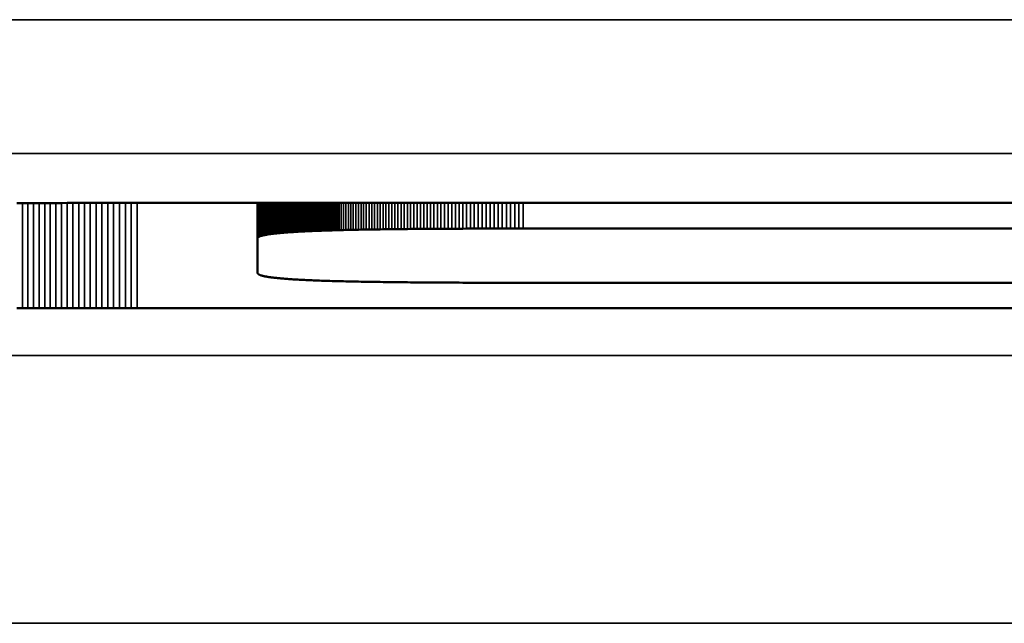
# Model space of a CAD drawing. Units: millimetres. Extents: x 0 to 17233, y -308 to 4450.
# Drawn here: x 3483 to 3490, y 1027 to 1032 of the extents above; entities that cross this region are included whole.
import ezdxf

# ---------------------------------------------------------------- set-up
doc = ezdxf.new("R2010")
doc.units = ezdxf.units.MM
doc.header["$LTSCALE"] = 5
doc.layers.add('Sichtbar (ISO)', color=7, linetype='Continuous', lineweight=50)
doc.layers.add('Sichtbar schmal (ISO)', color=7, linetype='Continuous', lineweight=35)

msp = doc.modelspace()

# ---------------------------------------------------------------- linework, layer by layer
at = {"layer": 'Sichtbar (ISO)'}
for p, q in [((3482.969, 1030.4142), (3483.01, 1030.4143)), ((3483.01, 1030.4143), (3483.0512, 1030.4144)), ((3483.0512, 1030.4144), (3483.0926, 1030.4145)), ((3483.0926, 1030.4145), (3483.1341, 1030.4146)), ((3483.1341, 1030.4146), (3483.1758, 1030.4146)), ((3483.1758, 1030.4146), (3483.2177, 1030.4147)), ((3483.2177, 1030.4147), (3483.2597, 1030.4148)), ((3483.2597, 1030.4148), (3483.3019, 1030.4148)), ((3483.3019, 1030.4148), (3483.3443, 1030.4149)), ((3483.3443, 1030.4149), (3483.3868, 1030.415)), ((3483.3868, 1030.415), (3483.4295, 1030.415)), ((3483.4295, 1030.415), (3483.4724, 1030.415)), ((3483.4724, 1030.415), (3483.5155, 1030.4151)), ((3483.5155, 1030.4151), (3483.5587, 1030.4151)), ((3483.5587, 1030.4151), (3483.6021, 1030.4151)), ((3483.6021, 1030.4151), (3483.6456, 1030.4152)), ((3483.6456, 1030.4152), (3483.6893, 1030.4152)), ((3483.6893, 1030.4152), (3483.7332, 1030.4152)), ((3483.7332, 1030.4152), (3483.7773, 1030.4152)), ((3483.7773, 1030.4152), (3483.8215, 1030.4152)), ((3483.8215, 1030.4152), (3483.8659, 1030.4152)), ((3483.8659, 1030.4152), (3501.971, 1030.4152)), ((3484.7632, 1030.1504), (3484.7632, 1030.4152)), ((3485.1396, 1030.2044), (3485.1396, 1030.4152)), ((3485.1532, 1030.205), (3485.1532, 1030.4152)), ((3485.167, 1030.2056), (3485.167, 1030.4152)), ((3485.181, 1030.2061), (3485.181, 1030.4152)), ((3485.1953, 1030.2067), (3485.1953, 1030.4152)), ((3485.2099, 1030.2073), (3485.2099, 1030.4152)), ((3485.2247, 1030.2078), (3485.2247, 1030.4152)), ((3485.2398, 1030.2084), (3485.2398, 1030.4152)), ((3485.2551, 1030.2089), (3485.2551, 1030.4152)), ((3485.2706, 1030.2094), (3485.2706, 1030.4152)), ((3485.2865, 1030.2099), (3485.2865, 1030.4152)), ((3485.3025, 1030.2104), (3485.3025, 1030.4152)), ((3485.3188, 1030.2109), (3485.3188, 1030.4152)), ((3485.3354, 1030.2114), (3485.3354, 1030.4152)), ((3485.3522, 1030.2118), (3485.3522, 1030.4152)), ((3485.3693, 1030.2123), (3485.3693, 1030.4152)), ((3484.8952, 1030.1875), (3484.8875, 1030.1866)), ((3484.9032, 1030.1883), (3484.8952, 1030.1875)), ((3484.9114, 1030.1892), (3484.9032, 1030.1883)), ((3484.9198, 1030.19), (3484.9114, 1030.1892)), ((3484.9285, 1030.1908), (3484.9198, 1030.19)), ((3484.9375, 1030.1917), (3484.9285, 1030.1908)), ((3484.9466, 1030.1925), (3484.9375, 1030.1917)), ((3484.956, 1030.1933), (3484.9466, 1030.1925)), ((3484.9657, 1030.194), (3484.956, 1030.1933)), ((3484.9756, 1030.1948), (3484.9657, 1030.194)), ((3484.9857, 1030.1956), (3484.9756, 1030.1948)), ((3484.9961, 1030.1963), (3484.9857, 1030.1956)), ((3485.0067, 1030.197), (3484.9961, 1030.1963)), ((3485.0175, 1030.1978), (3485.0067, 1030.197)), ((3485.0286, 1030.1985), (3485.0175, 1030.1978)), ((3485.04, 1030.1992), (3485.0286, 1030.1985)), ((3485.0516, 1030.1999), (3485.04, 1030.1992)), ((3485.0634, 1030.2005), (3485.0516, 1030.1999)), ((3485.0755, 1030.2012), (3485.0634, 1030.2005)), ((3485.0878, 1030.2019), (3485.0755, 1030.2012)), ((3485.1004, 1030.2025), (3485.0878, 1030.2019)), ((3485.1132, 1030.2031), (3485.1004, 1030.2025)), ((3485.1263, 1030.2038), (3485.1132, 1030.2031)), ((3485.1396, 1030.2044), (3485.1263, 1030.2038)), ((3485.1532, 1030.205), (3485.1396, 1030.2044)), ((3485.167, 1030.2056), (3485.1532, 1030.205)), ((3485.181, 1030.2061), (3485.167, 1030.2056)), ((3485.1953, 1030.2067), (3485.181, 1030.2061)), ((3485.2099, 1030.2073), (3485.1953, 1030.2067)), ((3485.2247, 1030.2078), (3485.2099, 1030.2073)), ((3485.2398, 1030.2084), (3485.2247, 1030.2078)), ((3485.2551, 1030.2089), (3485.2398, 1030.2084)), ((3485.2706, 1030.2094), (3485.2551, 1030.2089)), ((3485.2865, 1030.2099), (3485.2706, 1030.2094)), ((3485.3025, 1030.2104), (3485.2865, 1030.2099)), ((3485.3188, 1030.2109), (3485.3025, 1030.2104)), ((3485.3354, 1030.2114), (3485.3188, 1030.2109)), ((3485.3522, 1030.2118), (3485.3354, 1030.2114)), ((3485.3693, 1030.2123), (3485.3522, 1030.2118)), ((3485.3867, 1030.2127), (3485.3693, 1030.2123)), ((3485.4042, 1030.2132), (3485.3867, 1030.2127)), ((3485.4221, 1030.2136), (3485.4042, 1030.2132)), ((3485.4402, 1030.214), (3485.4221, 1030.2136)), ((3485.4585, 1030.2144), (3485.4402, 1030.214)), ((3485.4772, 1030.2148), (3485.4585, 1030.2144)), ((3485.496, 1030.2152), (3485.4772, 1030.2148)), ((3485.5152, 1030.2156), (3485.496, 1030.2152)), ((3485.5345, 1030.216), (3485.5152, 1030.2156)), ((3485.5542, 1030.2163), (3485.5345, 1030.216)), ((3485.5741, 1030.2167), (3485.5542, 1030.2163)), ((3485.5943, 1030.217), (3485.5741, 1030.2167)), ((3485.6147, 1030.2174), (3485.5943, 1030.217)), ((3485.6354, 1030.2177), (3485.6147, 1030.2174)), ((3485.6563, 1030.218), (3485.6354, 1030.2177)), ((3485.6775, 1030.2183), (3485.6563, 1030.218)), ((3485.699, 1030.2186), (3485.6775, 1030.2183)), ((3485.7207, 1030.2189), (3485.699, 1030.2186)), ((3485.7427, 1030.2192), (3485.7207, 1030.2189)), ((3485.7649, 1030.2194), (3485.7427, 1030.2192)), ((3485.7874, 1030.2197), (3485.7649, 1030.2194)), ((3485.8102, 1030.22), (3485.7874, 1030.2197)), ((3485.8332, 1030.2202), (3485.8102, 1030.22)), ((3485.8566, 1030.2205), (3485.8332, 1030.2202)), ((3485.8801, 1030.2207), (3485.8566, 1030.2205)), ((3485.904, 1030.2209), (3485.8801, 1030.2207)), ((3485.9281, 1030.2211), (3485.904, 1030.2209)), ((3485.9524, 1030.2213), (3485.9281, 1030.2211)), ((3485.9771, 1030.2215), (3485.9524, 1030.2213)), ((3486.002, 1030.2217), (3485.9771, 1030.2215)), ((3486.0271, 1030.2219), (3486.002, 1030.2217)), ((3486.0526, 1030.2221), (3486.0271, 1030.2219)), ((3486.0783, 1030.2222), (3486.0526, 1030.2221)), ((3486.1042, 1030.2224), (3486.0783, 1030.2222)), ((3486.1305, 1030.2225), (3486.1042, 1030.2224)), ((3486.157, 1030.2227), (3486.1305, 1030.2225)), ((3486.1838, 1030.2228), (3486.157, 1030.2227)), ((3486.2108, 1030.2229), (3486.1838, 1030.2228)), ((3486.2381, 1030.2231), (3486.2108, 1030.2229)), ((3486.2657, 1030.2232), (3486.2381, 1030.2231)), ((3486.2936, 1030.2233), (3486.2657, 1030.2232)), ((3486.3217, 1030.2234), (3486.2936, 1030.2233)), ((3486.3501, 1030.2235), (3486.3217, 1030.2234)), ((3486.3788, 1030.2236), (3486.3501, 1030.2235)), ((3486.4078, 1030.2236), (3486.3788, 1030.2236)), ((3486.437, 1030.2237), (3486.4078, 1030.2236)), ((3486.4665, 1030.2238), (3486.437, 1030.2237)), ((3486.4963, 1030.2238), (3486.4665, 1030.2238)), ((3486.5263, 1030.2239), (3486.4963, 1030.2238)), ((3486.5566, 1030.2239), (3486.5263, 1030.2239)), ((3486.5872, 1030.2239), (3486.5566, 1030.2239)), ((3486.6181, 1030.224), (3486.5872, 1030.2239)), ((3486.6493, 1030.224), (3486.6181, 1030.224)), ((3486.6807, 1030.224), (3486.6493, 1030.224)), ((3486.7124, 1030.224), (3486.6807, 1030.224)), ((3486.7444, 1030.224), (3486.7124, 1030.224)), ((3501.971, 1030.224), (3486.7444, 1030.224)), ((3484.7633, 1030.1517), (3484.7632, 1030.1504)), ((3484.7632, 1030.1504), (3484.7632, 1029.8934)), ((3484.7637, 1030.153), (3484.7633, 1030.1517)), ((3484.7642, 1030.1543), (3484.7637, 1030.153)), ((3484.765, 1030.1556), (3484.7642, 1030.1543)), ((3484.766, 1030.1568), (3484.765, 1030.1556)), ((3484.7672, 1030.1581), (3484.766, 1030.1568)), ((3484.7687, 1030.1593), (3484.7672, 1030.1581)), ((3484.7704, 1030.1605), (3484.7687, 1030.1593)), ((3484.7723, 1030.1617), (3484.7704, 1030.1605)), ((3484.7745, 1030.1629), (3484.7723, 1030.1617)), ((3484.7768, 1030.1641), (3484.7745, 1030.1629)), ((3484.7794, 1030.1652), (3484.7768, 1030.1641)), ((3484.7823, 1030.1664), (3484.7794, 1030.1652)), ((3484.7853, 1030.1675), (3484.7823, 1030.1664)), ((3484.7886, 1030.1687), (3484.7853, 1030.1675)), ((3484.7921, 1030.1698), (3484.7886, 1030.1687)), ((3484.7959, 1030.1709), (3484.7921, 1030.1698)), ((3484.7998, 1030.1719), (3484.7959, 1030.1709)), ((3484.804, 1030.173), (3484.7998, 1030.1719)), ((3484.8085, 1030.1741), (3484.804, 1030.173)), ((3484.8132, 1030.1751), (3484.8085, 1030.1741)), ((3484.8181, 1030.1761), (3484.8132, 1030.1751)), ((3484.8232, 1030.1771), (3484.8181, 1030.1761)), ((3484.8286, 1030.1781), (3484.8232, 1030.1771)), ((3484.8342, 1030.1791), (3484.8286, 1030.1781)), ((3484.84, 1030.1801), (3484.8342, 1030.1791)), ((3484.8461, 1030.1811), (3484.84, 1030.1801)), ((3484.8524, 1030.182), (3484.8461, 1030.1811)), ((3484.859, 1030.183), (3484.8524, 1030.182)), ((3484.8657, 1030.1839), (3484.859, 1030.183)), ((3484.8728, 1030.1848), (3484.8657, 1030.1839)), ((3484.88, 1030.1857), (3484.8728, 1030.1848)), ((3484.8875, 1030.1866), (3484.88, 1030.1857)), ((3484.7632, 1029.8934), (3484.7633, 1029.8921)), ((3484.7633, 1029.8921), (3484.7637, 1029.8908)), ((3484.7637, 1029.8908), (3484.7642, 1029.8895)), ((3484.7642, 1029.8895), (3484.765, 1029.8882)), ((3484.765, 1029.8882), (3484.766, 1029.887)), ((3484.766, 1029.887), (3484.7672, 1029.8857)), ((3484.7672, 1029.8857), (3484.7687, 1029.8845)), ((3484.7687, 1029.8845), (3484.7704, 1029.8833)), ((3484.7704, 1029.8833), (3484.7723, 1029.8821)), ((3484.7723, 1029.8821), (3484.7745, 1029.8809)), ((3484.7745, 1029.8809), (3484.7768, 1029.8797)), ((3484.7768, 1029.8797), (3484.7794, 1029.8785)), ((3484.7794, 1029.8785), (3484.7823, 1029.8774)), ((3484.7823, 1029.8774), (3484.7853, 1029.8763)), ((3484.7853, 1029.8763), (3484.7886, 1029.8751)), ((3484.7886, 1029.8751), (3484.7921, 1029.874)), ((3484.7921, 1029.874), (3484.7959, 1029.8729)), ((3484.7959, 1029.8729), (3484.7998, 1029.8719)), ((3484.7998, 1029.8719), (3484.804, 1029.8708)), ((3484.804, 1029.8708), (3484.8085, 1029.8697)), ((3484.8085, 1029.8697), (3484.8132, 1029.8687)), ((3484.8132, 1029.8687), (3484.8181, 1029.8677)), ((3484.8181, 1029.8677), (3484.8232, 1029.8667)), ((3484.8232, 1029.8667), (3484.8286, 1029.8657)), ((3484.8286, 1029.8657), (3484.8342, 1029.8647)), ((3484.8342, 1029.8647), (3484.84, 1029.8637)), ((3484.84, 1029.8637), (3484.8461, 1029.8627)), ((3484.8461, 1029.8627), (3484.8524, 1029.8618)), ((3484.8524, 1029.8618), (3484.859, 1029.8608)), ((3484.859, 1029.8608), (3484.8657, 1029.8599)), ((3484.8657, 1029.8599), (3484.8728, 1029.859)), ((3484.8728, 1029.859), (3484.88, 1029.8581)), ((3484.88, 1029.8581), (3484.8875, 1029.8572)), ((3484.8875, 1029.8572), (3484.8952, 1029.8563)), ((3484.8952, 1029.8563), (3484.9032, 1029.8555)), ((3484.9032, 1029.8555), (3484.9114, 1029.8546)), ((3484.9114, 1029.8546), (3484.9198, 1029.8538)), ((3484.9198, 1029.8538), (3484.9285, 1029.853)), ((3484.9285, 1029.853), (3484.9375, 1029.8521)), ((3484.9375, 1029.8521), (3484.9466, 1029.8513)), ((3484.9466, 1029.8513), (3484.956, 1029.8505)), ((3484.956, 1029.8505), (3484.9657, 1029.8498)), ((3484.9657, 1029.8498), (3484.9756, 1029.849)), ((3484.9756, 1029.849), (3484.9857, 1029.8482)), ((3484.9857, 1029.8482), (3484.9961, 1029.8475)), ((3484.9961, 1029.8475), (3485.0067, 1029.8468)), ((3485.0067, 1029.8468), (3485.0175, 1029.846)), ((3485.0175, 1029.846), (3485.0286, 1029.8453)), ((3485.0286, 1029.8453), (3485.04, 1029.8446)), ((3485.04, 1029.8446), (3485.0516, 1029.8439)), ((3485.0516, 1029.8439), (3485.0634, 1029.8433)), ((3485.0634, 1029.8433), (3485.0755, 1029.8426)), ((3485.0755, 1029.8426), (3485.0878, 1029.8419)), ((3485.0878, 1029.8419), (3485.1004, 1029.8413)), ((3485.1004, 1029.8413), (3485.1132, 1029.8407)), ((3485.1132, 1029.8407), (3485.1263, 1029.84)), ((3485.1263, 1029.84), (3485.1396, 1029.8394)), ((3485.1396, 1029.8394), (3485.1532, 1029.8388)), ((3485.1532, 1029.8388), (3485.167, 1029.8382)), ((3485.167, 1029.8382), (3485.181, 1029.8377)), ((3485.181, 1029.8377), (3485.1953, 1029.8371)), ((3485.1953, 1029.8371), (3485.2099, 1029.8365)), ((3485.2099, 1029.8365), (3485.2247, 1029.836)), ((3485.2247, 1029.836), (3485.2398, 1029.8354)), ((3485.2398, 1029.8354), (3485.2551, 1029.8349)), ((3485.2551, 1029.8349), (3485.2706, 1029.8344)), ((3485.2706, 1029.8344), (3485.2865, 1029.8339)), ((3485.2865, 1029.8339), (3485.3025, 1029.8334)), ((3485.3025, 1029.8334), (3485.3188, 1029.8329)), ((3485.3188, 1029.8329), (3485.3354, 1029.8324)), ((3485.3354, 1029.8324), (3485.3522, 1029.832)), ((3485.3522, 1029.832), (3485.3693, 1029.8315)), ((3485.3693, 1029.8315), (3485.3867, 1029.8311)), ((3485.3867, 1029.8311), (3485.4042, 1029.8306)), ((3485.4042, 1029.8306), (3485.4221, 1029.8302)), ((3485.4221, 1029.8302), (3485.4402, 1029.8298)), ((3485.4402, 1029.8298), (3485.4585, 1029.8294)), ((3485.4585, 1029.8294), (3485.4772, 1029.829)), ((3485.4772, 1029.829), (3485.496, 1029.8286)), ((3485.496, 1029.8286), (3485.5152, 1029.8282)), ((3485.5152, 1029.8282), (3485.5345, 1029.8278)), ((3485.5345, 1029.8278), (3485.5542, 1029.8275)), ((3485.5542, 1029.8275), (3485.5741, 1029.8271)), ((3485.5741, 1029.8271), (3485.5943, 1029.8268)), ((3485.5943, 1029.8268), (3485.6147, 1029.8264)), ((3485.6147, 1029.8264), (3485.6354, 1029.8261)), ((3485.6354, 1029.8261), (3485.6563, 1029.8258)), ((3485.6563, 1029.8258), (3485.6775, 1029.8255)), ((3485.6775, 1029.8255), (3485.699, 1029.8252)), ((3485.699, 1029.8252), (3485.7207, 1029.8249)), ((3485.7207, 1029.8249), (3485.7427, 1029.8246)), ((3485.7427, 1029.8246), (3485.7649, 1029.8244)), ((3485.7649, 1029.8244), (3485.7874, 1029.8241)), ((3485.7874, 1029.8241), (3485.8102, 1029.8238)), ((3485.8102, 1029.8238), (3485.8332, 1029.8236)), ((3485.8332, 1029.8236), (3485.8566, 1029.8234)), ((3485.8566, 1029.8234), (3485.8801, 1029.8231)), ((3485.8801, 1029.8231), (3485.904, 1029.8229)), ((3485.904, 1029.8229), (3485.9281, 1029.8227)), ((3485.9281, 1029.8227), (3485.9524, 1029.8225)), ((3485.9524, 1029.8225), (3485.9771, 1029.8223)), ((3485.9771, 1029.8223), (3486.002, 1029.8221)), ((3486.002, 1029.8221), (3486.0271, 1029.8219)), ((3486.0271, 1029.8219), (3486.0526, 1029.8217)), ((3486.0526, 1029.8217), (3486.0783, 1029.8216)), ((3486.0783, 1029.8216), (3486.1042, 1029.8214)), ((3486.1042, 1029.8214), (3486.1305, 1029.8213)), ((3486.1305, 1029.8213), (3486.157, 1029.8211)), ((3486.157, 1029.8211), (3486.1838, 1029.821)), ((3486.1838, 1029.821), (3486.2108, 1029.8209)), ((3486.2108, 1029.8209), (3486.2381, 1029.8207)), ((3486.2381, 1029.8207), (3486.2657, 1029.8206)), ((3486.2657, 1029.8206), (3486.2936, 1029.8205)), ((3486.2936, 1029.8205), (3486.3217, 1029.8204)), ((3486.3217, 1029.8204), (3486.3501, 1029.8203)), ((3486.3501, 1029.8203), (3486.3788, 1029.8203)), ((3486.3788, 1029.8203), (3486.4078, 1029.8202)), ((3486.4078, 1029.8202), (3486.437, 1029.8201)), ((3486.437, 1029.8201), (3486.4665, 1029.82)), ((3486.4665, 1029.82), (3486.4963, 1029.82)), ((3486.4963, 1029.82), (3486.5263, 1029.8199)), ((3486.5263, 1029.8199), (3486.5566, 1029.8199)), ((3486.5566, 1029.8199), (3486.5872, 1029.8199)), ((3486.5872, 1029.8199), (3486.6181, 1029.8198)), ((3486.6181, 1029.8198), (3486.6493, 1029.8198)), ((3486.6493, 1029.8198), (3486.6807, 1029.8198)), ((3486.6807, 1029.8198), (3486.7124, 1029.8198)), ((3486.7124, 1029.8198), (3486.7444, 1029.8198)), ((3486.7444, 1029.8198), (3501.971, 1029.8198)), ((3483.01, 1029.6304), (3482.969, 1029.6305)), ((3483.0512, 1029.6303), (3483.01, 1029.6304)), ((3483.0926, 1029.6302), (3483.0512, 1029.6303)), ((3483.1341, 1029.6302), (3483.0926, 1029.6302)), ((3483.1758, 1029.6301), (3483.1341, 1029.6302)), ((3483.2177, 1029.63), (3483.1758, 1029.6301)), ((3483.2597, 1029.6299), (3483.2177, 1029.63)), ((3483.3019, 1029.6299), (3483.2597, 1029.6299)), ((3483.3443, 1029.6298), (3483.3019, 1029.6299)), ((3483.3868, 1029.6298), (3483.3443, 1029.6298)), ((3483.4295, 1029.6297), (3483.3868, 1029.6298)), ((3483.4724, 1029.6297), (3483.4295, 1029.6297)), ((3483.5155, 1029.6296), (3483.4724, 1029.6297)), ((3483.5587, 1029.6296), (3483.5155, 1029.6296)), ((3483.6021, 1029.6296), (3483.5587, 1029.6296)), ((3483.6456, 1029.6296), (3483.6021, 1029.6296)), ((3483.6893, 1029.6295), (3483.6456, 1029.6296)), ((3483.7332, 1029.6295), (3483.6893, 1029.6295)), ((3483.7773, 1029.6295), (3483.7332, 1029.6295)), ((3483.8215, 1029.6295), (3483.7773, 1029.6295)), ((3483.8659, 1029.6295), (3483.8215, 1029.6295)), ((3501.971, 1029.6295), (3483.8659, 1029.6295))]:
    msp.add_line(p, q, dxfattribs=at)
at = {"layer": 'Sichtbar schmal (ISO)'}
for p, q in [((3796.1106, 1031.7825), (3297.1106, 1031.7825)), ((3297.1106, 1030.7831), (3796.1106, 1030.7831)), ((3483.01, 1029.6304), (3483.01, 1030.4143)), ((3483.0512, 1029.6303), (3483.0512, 1030.4144)), ((3483.0926, 1029.6302), (3483.0926, 1030.4145)), ((3483.1341, 1029.6302), (3483.1341, 1030.4146)), ((3483.1758, 1029.6301), (3483.1758, 1030.4146)), ((3483.2177, 1029.63), (3483.2177, 1030.4147)), ((3483.2597, 1029.6299), (3483.2597, 1030.4148)), ((3483.3019, 1029.6299), (3483.3019, 1030.4148)), ((3483.3443, 1029.6298), (3483.3443, 1030.4149)), ((3483.3868, 1029.6298), (3483.3868, 1030.415)), ((3483.4295, 1029.6297), (3483.4295, 1030.415)), ((3483.4724, 1029.6297), (3483.4724, 1030.415)), ((3483.5155, 1029.6296), (3483.5155, 1030.4151)), ((3483.5587, 1029.6296), (3483.5587, 1030.4151)), ((3483.6021, 1029.6296), (3483.6021, 1030.4151)), ((3483.6456, 1029.6296), (3483.6456, 1030.4152)), ((3483.6893, 1029.6295), (3483.6893, 1030.4152)), ((3483.7332, 1029.6295), (3483.7332, 1030.4152)), ((3483.7773, 1029.6295), (3483.7773, 1030.4152)), ((3483.8215, 1029.6295), (3483.8215, 1030.4152)), ((3483.8659, 1029.6295), (3483.8659, 1030.4152)), ((3484.7633, 1030.1517), (3484.7633, 1030.4152)), ((3484.7637, 1030.153), (3484.7637, 1030.4152)), ((3484.7642, 1030.1543), (3484.7642, 1030.4152)), ((3484.765, 1030.1556), (3484.765, 1030.4152)), ((3484.766, 1030.1568), (3484.766, 1030.4152)), ((3484.7672, 1030.1581), (3484.7672, 1030.4152)), ((3484.7687, 1030.1593), (3484.7687, 1030.4152)), ((3484.7704, 1030.1605), (3484.7704, 1030.4152)), ((3484.7723, 1030.1617), (3484.7723, 1030.4152)), ((3484.7745, 1030.1629), (3484.7745, 1030.4152)), ((3484.7768, 1030.1641), (3484.7768, 1030.4152)), ((3484.7794, 1030.1652), (3484.7794, 1030.4152)), ((3484.7823, 1030.1664), (3484.7823, 1030.4152)), ((3484.7853, 1030.1675), (3484.7853, 1030.4152)), ((3484.7886, 1030.1687), (3484.7886, 1030.4152)), ((3484.7921, 1030.1698), (3484.7921, 1030.4152)), ((3484.7959, 1030.1709), (3484.7959, 1030.4152)), ((3484.7998, 1030.1719), (3484.7998, 1030.4152)), ((3484.804, 1030.173), (3484.804, 1030.4152)), ((3484.8085, 1030.1741), (3484.8085, 1030.4152)), ((3484.8132, 1030.1751), (3484.8132, 1030.4152)), ((3484.8181, 1030.1761), (3484.8181, 1030.4152)), ((3484.8232, 1030.1771), (3484.8232, 1030.4152)), ((3484.8286, 1030.1781), (3484.8286, 1030.4152)), ((3484.8342, 1030.1791), (3484.8342, 1030.4152)), ((3484.84, 1030.1801), (3484.84, 1030.4152)), ((3484.8461, 1030.1811), (3484.8461, 1030.4152)), ((3484.8524, 1030.182), (3484.8524, 1030.4152)), ((3484.859, 1030.183), (3484.859, 1030.4152)), ((3484.8657, 1030.1839), (3484.8657, 1030.4152)), ((3484.8728, 1030.1848), (3484.8728, 1030.4152)), ((3484.88, 1030.1857), (3484.88, 1030.4152)), ((3484.8875, 1030.1866), (3484.8875, 1030.4152)), ((3484.8952, 1030.1875), (3484.8952, 1030.4152)), ((3484.9032, 1030.1883), (3484.9032, 1030.4152)), ((3484.9114, 1030.1892), (3484.9114, 1030.4152)), ((3484.9198, 1030.19), (3484.9198, 1030.4152)), ((3484.9285, 1030.1908), (3484.9285, 1030.4152)), ((3484.9375, 1030.1917), (3484.9375, 1030.4152)), ((3484.9466, 1030.1925), (3484.9466, 1030.4152)), ((3484.956, 1030.1933), (3484.956, 1030.4152)), ((3484.9657, 1030.194), (3484.9657, 1030.4152)), ((3484.9756, 1030.1948), (3484.9756, 1030.4152)), ((3484.9857, 1030.1956), (3484.9857, 1030.4152)), ((3484.9961, 1030.1963), (3484.9961, 1030.4152)), ((3485.0067, 1030.197), (3485.0067, 1030.4152)), ((3485.0175, 1030.1978), (3485.0175, 1030.4152)), ((3485.0286, 1030.1985), (3485.0286, 1030.4152)), ((3485.04, 1030.1992), (3485.04, 1030.4152)), ((3485.0516, 1030.1999), (3485.0516, 1030.4152)), ((3485.0634, 1030.2005), (3485.0634, 1030.4152)), ((3485.0755, 1030.2012), (3485.0755, 1030.4152)), ((3485.0878, 1030.2019), (3485.0878, 1030.4152)), ((3485.1004, 1030.2025), (3485.1004, 1030.4152)), ((3485.1132, 1030.2031), (3485.1132, 1030.4152)), ((3485.1263, 1030.2038), (3485.1263, 1030.4152)), ((3485.3867, 1030.2127), (3485.3867, 1030.4152)), ((3485.4042, 1030.2132), (3485.4042, 1030.4152)), ((3485.4221, 1030.2136), (3485.4221, 1030.4152)), ((3485.4402, 1030.214), (3485.4402, 1030.4152)), ((3485.4585, 1030.2144), (3485.4585, 1030.4152)), ((3485.4772, 1030.2148), (3485.4772, 1030.4152)), ((3485.496, 1030.2152), (3485.496, 1030.4152)), ((3485.5152, 1030.2156), (3485.5152, 1030.4152)), ((3485.5345, 1030.216), (3485.5345, 1030.4152)), ((3485.5542, 1030.2163), (3485.5542, 1030.4152)), ((3485.5741, 1030.2167), (3485.5741, 1030.4152)), ((3485.5943, 1030.217), (3485.5943, 1030.4152)), ((3485.6147, 1030.2174), (3485.6147, 1030.4152)), ((3485.6354, 1030.2177), (3485.6354, 1030.4152)), ((3485.6563, 1030.218), (3485.6563, 1030.4152)), ((3485.6775, 1030.2183), (3485.6775, 1030.4152)), ((3485.699, 1030.2186), (3485.699, 1030.4152)), ((3485.7207, 1030.2189), (3485.7207, 1030.4152)), ((3485.7427, 1030.2192), (3485.7427, 1030.4152)), ((3485.7649, 1030.2194), (3485.7649, 1030.4152)), ((3485.7874, 1030.2197), (3485.7874, 1030.4152)), ((3485.8102, 1030.22), (3485.8102, 1030.4152)), ((3485.8332, 1030.2202), (3485.8332, 1030.4152)), ((3485.8566, 1030.2205), (3485.8566, 1030.4152)), ((3485.8801, 1030.2207), (3485.8801, 1030.4152)), ((3485.904, 1030.2209), (3485.904, 1030.4152)), ((3485.9281, 1030.2211), (3485.9281, 1030.4152)), ((3485.9524, 1030.2213), (3485.9524, 1030.4152)), ((3485.9771, 1030.2215), (3485.9771, 1030.4152)), ((3486.002, 1030.2217), (3486.002, 1030.4152)), ((3486.0271, 1030.2219), (3486.0271, 1030.4152)), ((3486.0526, 1030.2221), (3486.0526, 1030.4152)), ((3486.0783, 1030.2222), (3486.0783, 1030.4152)), ((3486.1042, 1030.2224), (3486.1042, 1030.4152)), ((3486.1305, 1030.2225), (3486.1305, 1030.4152)), ((3486.157, 1030.2227), (3486.157, 1030.4152)), ((3486.1838, 1030.2228), (3486.1838, 1030.4152)), ((3486.2108, 1030.2229), (3486.2108, 1030.4152)), ((3486.2381, 1030.2231), (3486.2381, 1030.4152)), ((3486.2657, 1030.2232), (3486.2657, 1030.4152)), ((3486.2936, 1030.2233), (3486.2936, 1030.4152)), ((3486.3217, 1030.2234), (3486.3217, 1030.4152)), ((3486.3501, 1030.2235), (3486.3501, 1030.4152)), ((3486.3788, 1030.2236), (3486.3788, 1030.4152)), ((3486.4078, 1030.2236), (3486.4078, 1030.4152)), ((3486.437, 1030.2237), (3486.437, 1030.4152)), ((3486.4665, 1030.2238), (3486.4665, 1030.4152)), ((3486.4963, 1030.2238), (3486.4963, 1030.4152)), ((3486.5263, 1030.2239), (3486.5263, 1030.4152)), ((3486.5566, 1030.2239), (3486.5566, 1030.4152)), ((3486.5872, 1030.2239), (3486.5872, 1030.4152)), ((3486.6181, 1030.224), (3486.6181, 1030.4152)), ((3486.6493, 1030.224), (3486.6493, 1030.4152)), ((3486.6807, 1030.224), (3486.6807, 1030.4152)), ((3486.7124, 1030.224), (3486.7124, 1030.4152)), ((3486.7444, 1030.224), (3486.7444, 1030.4152)), ((3796.1106, 1029.2779), (3297.1106, 1029.2779)), ((3297.1106, 1027.2791), (3796.1106, 1027.2791))]:
    msp.add_line(p, q, dxfattribs=at)

doc.saveas('drawing.dxf')
